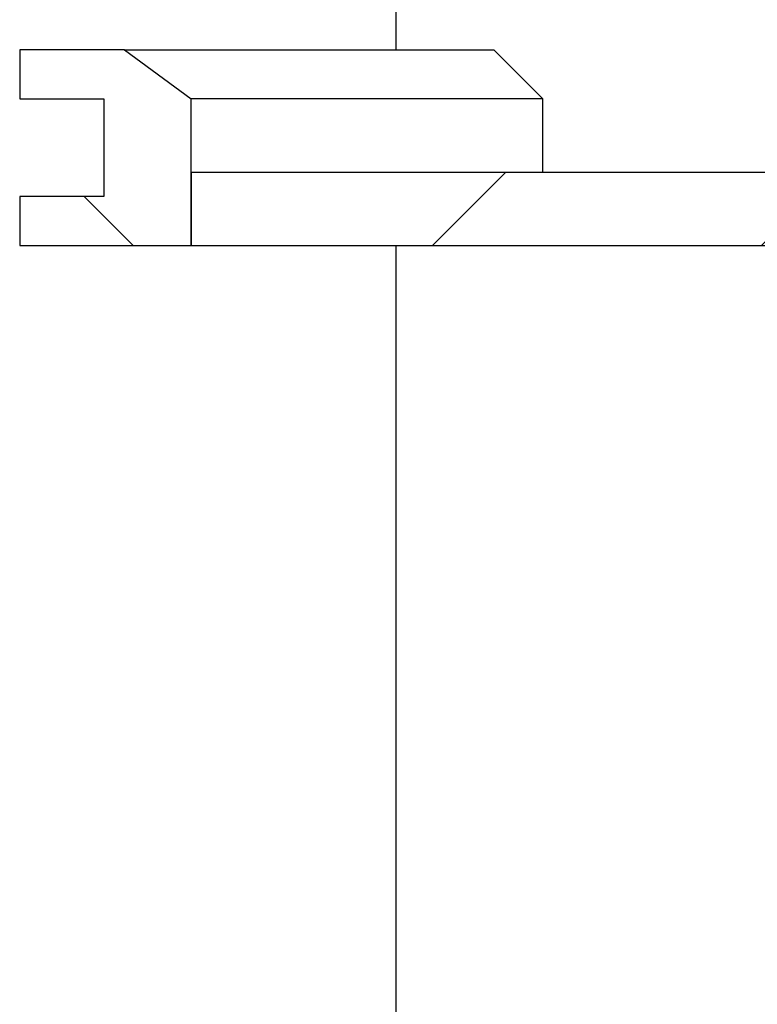
# Model space of a CAD drawing. Units: millimetres. Extents: x 56 to 12469, y -42 to 7968.
# Drawn here: x 5923 to 6000, y 5135 to 5237 of the extents above; entities that cross this region are included whole.
import ezdxf

# ---------------------------------------------------------------- set-up
doc = ezdxf.new("R2010")
doc.units = ezdxf.units.MM
doc.layers.add('BORDER', color=7, linetype='Continuous')

msp = doc.modelspace()

# ---------------------------------------------------------------- hatches: boundary and pattern name
at = {"linetype": 'Continuous', "lineweight": 18}
h = msp.add_hatch(dxfattribs=at)
h.set_pattern_fill('ANSI31', scale=7.619048, angle=90, style=0)
h.set_pattern_definition([(135, (4103.472, 3761.33), (-17.10525, -17.10525), [])])
edge = h.paths.add_edge_path(flags=0)
edge.add_line((5923.48, 5218.837), (5923.48, 5213.757))
edge.add_line((5923.48, 5213.757), (5941.318, 5213.757))
edge.add_line((5941.318, 5213.757), (5941.318, 5228.996))
edge.add_spline(control_points=[(5941.318, 5228.996), (5939.016, 5230.706), (5936.701, 5232.4), (5934.374, 5234.075)], knot_values=[0.5064286, 0.5064286, 0.5064286, 0.5064286, 0.5233435, 0.5233435, 0.5233435, 0.5233435], weights=[1, 1, 1, 1], degree=3, periodic=0)
edge.add_line((5934.374, 5234.075), (5923.48, 5234.075))
edge.add_line((5923.48, 5234.075), (5923.48, 5228.996))
edge.add_line((5923.48, 5228.996), (5932.245, 5228.996))
edge.add_line((5932.245, 5228.996), (5932.245, 5218.837))
edge.add_line((5932.245, 5218.837), (5923.48, 5218.837))
at = {"layer": 'BORDER', "linetype": 'Continuous', "lineweight": 18}
h = msp.add_hatch(dxfattribs=at)
h.set_pattern_fill('ANSI31', color=256, scale=7.619048, style=0)
h.set_pattern_definition([(45, (4103.472, 3761.33), (-17.10525, 17.10525), [])])
h.paths.add_polyline_path([(5941.318, 5213.757), (6057.358, 5213.757), (6057.358, 5221.377), (5941.318, 5221.377)], flags=0)

# ---------------------------------------------------------------- linework, layer by layer
at = {"color": 7, "linetype": 'Continuous', "lineweight": 25}
for p, q in [((5962.655, 5234.075), (5962.655, 5395.091)), ((5923.48, 5234.075), (5923.48, 5228.996)), ((5934.374, 5234.075), (5923.48, 5234.075)), ((5934.374, 5234.075), (5941.318, 5228.996)), ((5934.374, 5234.075), (5972.814, 5234.075)), ((5977.894, 5228.996), (5972.814, 5234.075)), ((5923.48, 5228.996), (5932.245, 5228.996)), ((5932.245, 5228.996), (5932.245, 5218.837)), ((5941.318, 5213.757), (5941.318, 5228.996)), ((5977.894, 5228.996), (5941.318, 5228.996)), ((5977.894, 5221.377), (5977.894, 5228.996)), ((5941.318, 5221.377), (5941.318, 5213.757)), ((5941.318, 5221.377), (6057.358, 5221.377)), ((5932.245, 5218.837), (5923.48, 5218.837)), ((5923.48, 5218.837), (5923.48, 5213.757)), ((5923.48, 5213.757), (5941.318, 5213.757)), ((5941.318, 5213.757), (6057.358, 5213.757)), ((5962.655, 5054.096), (5962.655, 5213.757))]:
    msp.add_line(p, q, dxfattribs=at)

doc.saveas('drawing.dxf')
